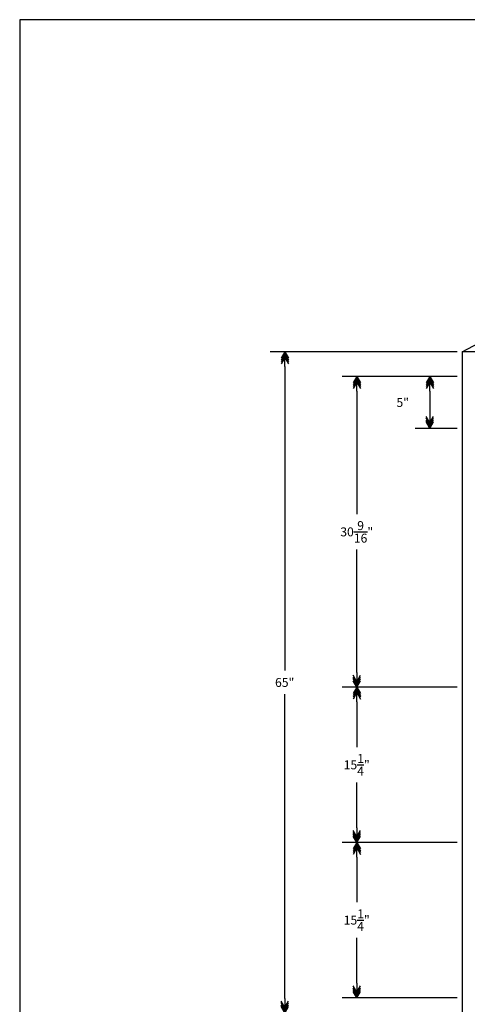
# Model space of a CAD drawing. Extents: x 31 to 225, y 1 to 147.
# Drawn here: x 31 to 75, y 50 to 147 of the extents above; entities that cross this region are included whole.
import ezdxf
from ezdxf.enums import TextEntityAlignment as Align

# ---------------------------------------------------------------- set-up
doc = ezdxf.new("R2010")
doc.units = 0
doc.header["$LTSCALE"] = 4
doc.header["$MEASUREMENT"] = 0
doc.layers.get('0').update_dxf_attribs({"linetype": 'CONTINUOUS'})
doc.layers.get('Defpoints').update_dxf_attribs({"linetype": 'CONTINUOUS'})
doc.dimstyles.get("Standard").update_dxf_attribs({"dimtxt": 0.18, "dimasz": 0.18, "dimexe": 0.18, "dimexo": 0.0625, "dimgap": 0.09, "dimtad": 0, "dimtih": 1, "dimtoh": 1, "dimdec": 4, "dimzin": 0, "dimdsep": 46, "dimtxsty": 'Standard', "dimcen": 0.09, "dimadec": 0, "dimazin": 0, "dimtfac": 1, "dimtdec": 4, "dimtofl": 0, "dimtmove": 0, "dimatfit": 3, "dimfxl": 0, "dimtolj": 1, "dimtzin": 0, "dimarcsym": 0})

# ---------------------------------------------------------------- blocks, each defined once
blk = doc.blocks.new('BORDER')
for p, q in [((1, 1), (0, 1)), ((0, 1), (0, 0))]:
    blk.add_line(p, q)
blk = doc.blocks.new('CATALOGPAPER')
at = {"xscale": 443.2082176208496, "yscale": 332.4061632156372, "zscale": 443.2082176208496}
blk.add_blockref('BORDER', (8.17, 8.35), dxfattribs=at)
for tag, p, height in [('REV1', (379.87, 335.22), 3), ('REV2', (379.87, 326.53), 3), ('DWG#', (394.87, 11.6), 2.5), ('DATE', (429.68, 11.6), 2.5)]:
    blk.add_attdef(tag, p, '', height=height)
for tag, p in [('FIRSTLINE', (402.68, 38.16)), ('SECONDLINE', (402.68, 30.97)), ('THIRDLINE', (402.68, 23.85))]:
    blk.add_attdef(tag, text='', height=3).set_placement(p, align=Align.MIDDLE_CENTER)
blk = doc.blocks.new('ARROW', base_point=(2, 1))
for p, q in [((1, 1), (2, 1)), ((1.625, 1), (1.1875, 1.25)), ((1.625, 1), (1.1875, 0.75)), ((1.75, 1), (1.3125, 1.25)), ((1.75, 1), (1.3125, 0.75)), ((1.875, 1), (1.4375, 1.25)), ((1.875, 1), (1.4375, 0.75)), ((2, 1), (1.5625, 1.25)), ((2, 1), (1.5625, 0.75))]:
    blk.add_line(p, q)
blk = doc.blocks.new('*D4')
at = {"color": 0, "lineweight": -2}
for p, q in [((73.681, 114.054), (55.271, 114.054)), ((56.711, 112.614), (56.711, 82.714)), ((56.711, 50.494), (56.711, 80.394)), ((73.681, 49.054), (55.271, 49.054))]:
    blk.add_line(p, q, dxfattribs=at)
at = {"layer": 'Defpoints', "color": 0}
for p in [(74.181, 114.054), (56.711, 49.054), (74.181, 49.054)]:
    blk.add_point(p, dxfattribs=at)
at = {"color": 0, "lineweight": -2, "xscale": 1.44, "yscale": 1.44, "zscale": 1.44}
for p, rotation in [((56.711, 114.054), 90), ((56.711, 49.054), 270)]:
    blk.add_blockref('ARROW', p, dxfattribs=dict(at, rotation=rotation))
at = {"color": 0, "insert": (56.711, 81.554), "char_height": 0.88, "attachment_point": 5}
blk.add_mtext('\\A1;65"', dxfattribs=at)
blk = doc.blocks.new('*D193')
at = {"color": 0, "lineweight": -2}
for p, q in [((73.681, 111.626), (69.564, 111.626)), ((71.004, 110.186), (71.004, 107.976)), ((73.681, 106.536), (69.564, 106.536))]:
    blk.add_line(p, q, dxfattribs=at)
at = {"layer": 'Defpoints', "color": 0}
for p in [(74.181, 111.626), (71.004, 106.536), (74.181, 106.536)]:
    blk.add_point(p, dxfattribs=at)
at = {"color": 0, "lineweight": -2, "xscale": 1.44, "yscale": 1.44, "zscale": 1.44}
for p, rotation in [((71.004, 111.626), 90), ((71.004, 106.536), 270)]:
    blk.add_blockref('ARROW', p, dxfattribs=dict(at, rotation=rotation))
at = {"color": 0, "insert": (68.324, 109.081), "char_height": 0.88, "attachment_point": 5}
blk.add_mtext('\\A1;5"', dxfattribs=at)
blk = doc.blocks.new('*D194')
at = {"color": 0, "lineweight": -2}
for p, q in [((73.681, 111.626), (62.358, 111.626)), ((63.798, 110.186), (63.798, 98.104)), ((63.798, 82.53), (63.798, 94.611)), ((73.681, 81.09), (62.358, 81.09))]:
    blk.add_line(p, q, dxfattribs=at)
at = {"layer": 'Defpoints', "color": 0}
for p in [(74.181, 111.626), (63.798, 81.09), (74.181, 81.09)]:
    blk.add_point(p, dxfattribs=at)
at = {"color": 0, "lineweight": -2, "xscale": 1.44, "yscale": 1.44, "zscale": 1.44}
for p, rotation in [((63.798, 111.626), 90), ((63.798, 81.09), 270)]:
    blk.add_blockref('ARROW', p, dxfattribs=dict(at, rotation=rotation))
at = {"color": 0, "insert": (63.798, 96.358), "char_height": 0.88, "attachment_point": 5}
blk.add_mtext('\\A1;30{\\H1.000000x;\\S9/16;}"', dxfattribs=at)
blk = doc.blocks.new('*D195')
at = {"color": 0, "lineweight": -2}
for p, q in [((73.681, 81.09), (62.358, 81.09)), ((63.798, 79.65), (63.798, 75.203)), ((63.798, 67.262), (63.798, 71.709)), ((73.681, 65.822), (62.358, 65.822))]:
    blk.add_line(p, q, dxfattribs=at)
at = {"layer": 'Defpoints', "color": 0}
for p in [(74.181, 81.09), (63.798, 65.822), (74.181, 65.822)]:
    blk.add_point(p, dxfattribs=at)
at = {"color": 0, "lineweight": -2, "xscale": 1.44, "yscale": 1.44, "zscale": 1.44}
for p, rotation in [((63.798, 81.09), 90), ((63.798, 65.822), 270)]:
    blk.add_blockref('ARROW', p, dxfattribs=dict(at, rotation=rotation))
at = {"color": 0, "insert": (63.798, 73.456), "char_height": 0.88, "attachment_point": 5}
blk.add_mtext('\\A1;15{\\H1.000000x;\\S1/4;}"', dxfattribs=at)
blk = doc.blocks.new('*D196')
at = {"color": 0, "lineweight": -2}
for p, q in [((73.681, 65.822), (62.358, 65.822)), ((63.798, 64.382), (63.798, 59.935)), ((63.798, 51.994), (63.798, 56.441)), ((73.681, 50.554), (62.358, 50.554))]:
    blk.add_line(p, q, dxfattribs=at)
at = {"layer": 'Defpoints', "color": 0}
for p in [(74.181, 65.822), (63.798, 50.554), (74.181, 50.554)]:
    blk.add_point(p, dxfattribs=at)
at = {"color": 0, "lineweight": -2, "xscale": 1.44, "yscale": 1.44, "zscale": 1.44}
for p, rotation in [((63.798, 65.822), 90), ((63.798, 50.554), 270)]:
    blk.add_blockref('ARROW', p, dxfattribs=dict(at, rotation=rotation))
at = {"color": 0, "insert": (63.798, 58.188), "char_height": 0.88, "attachment_point": 5}
blk.add_mtext('\\A1;15{\\H1.000000x;\\S1/4;}"', dxfattribs=at)

msp = doc.modelspace()

# ---------------------------------------------------------------- linework, layer by layer
for p, q in [((74.18097, 114.05417), (102.16174, 129.05417)), ((74.18097, 114.05417), (74.18097, 49.05417)), ((112.18097, 114.05417), (74.18097, 114.05417))]:
    msp.add_line(p, q)

# ---------------------------------------------------------------- block references
at = {"xscale": 0.4375, "yscale": 0.4375, "zscale": 0.4375}
msp.add_blockref('CATALOGPAPER', (27.06217, -2.36344), dxfattribs=at)

# ---------------------------------------------------------------- dimensions: what is measured, and where the dimension line sits
for base, p1, p2, text, picture, middle in [((56.71093, 49.05417), (74.18097, 114.05417), (74.18097, 49.05417), '<>"', '*D4', (56.71093, 81.55417)), ((71.00411, 106.53631), (74.18097, 111.6256), (74.18097, 106.53631), '5"', '*D193', (68.32411, 109.08096))]:
    dim = msp.add_linear_dim(base=base, p1=p1, p2=p2, angle=90, text=text, dimstyle='Standard', override={"dimscale": 8, "dimtxt": 0.11, "dimlunit": 5, "dimblk": 'ARROW', "dimtmove": 2, "dimldrblk": 'ARROW'})
    dim.commit()
    dim.dimension.update_dxf_attribs({"geometry": picture, "text_midpoint": middle})
for base, p1, p2, picture, middle in [((63.7982, 81.08988), (74.18097, 111.6256), (74.18097, 81.08988), '*D194', (63.7982, 96.35774)), ((63.798198, 65.822027), (74.180974, 81.089884), (74.180974, 65.822027), '*D195', (63.798198, 73.455955)), ((63.7982, 50.55417), (74.18097, 65.82203), (74.18097, 50.55417), '*D196', (63.7982, 58.1881))]:
    dim = msp.add_linear_dim(base=base, p1=p1, p2=p2, angle=90, dimstyle='Standard', override={"dimscale": 8, "dimtxt": 0.11, "dimlunit": 5, "dimpost": '"', "dimblk": 'ARROW', "dimtmove": 2, "dimldrblk": 'ARROW'})
    dim.commit()
    dim.dimension.update_dxf_attribs({"geometry": picture, "text_midpoint": middle})

doc.saveas('drawing.dxf')
